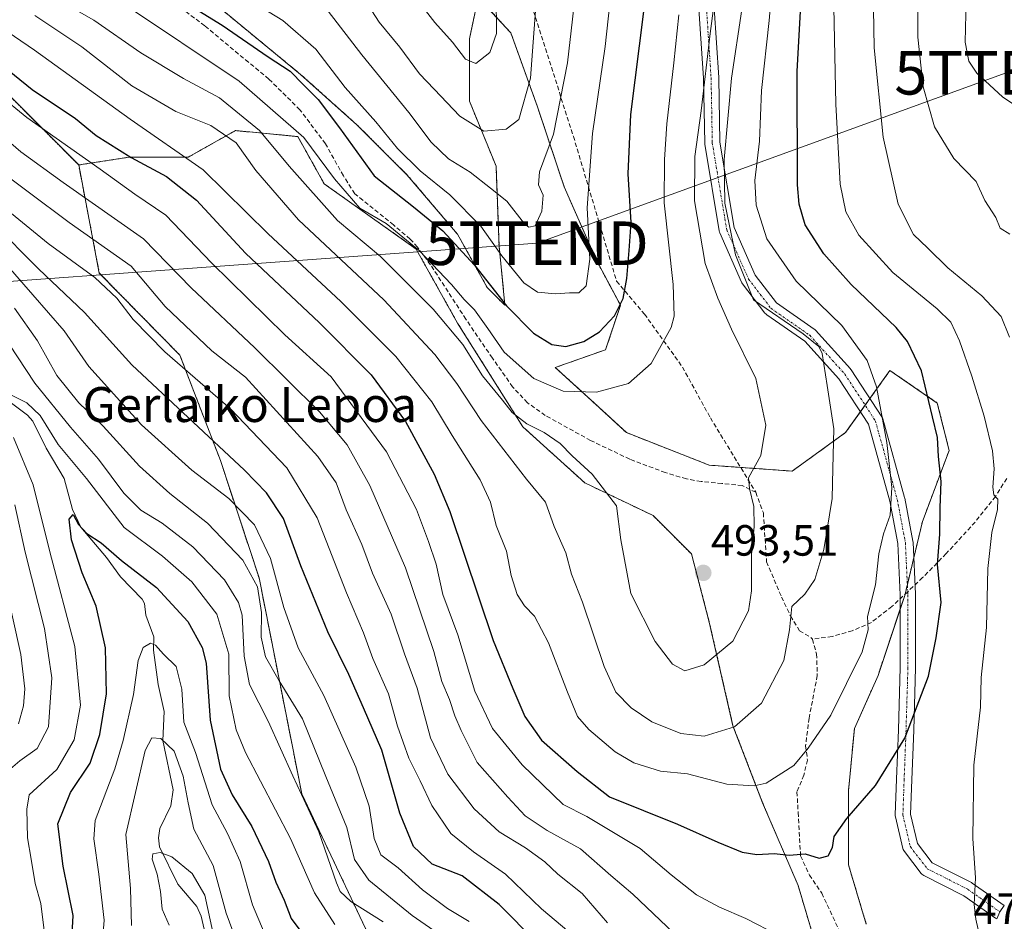
# Model space of a CAD drawing. Units: metres. Extents: x 623415 to 626839, y 4789704 to 4792074.
# Drawn here: x 626152 to 626377, y 4790239 to 4790446 of the extents above; entities that cross this region are included whole.
import ezdxf
from ezdxf.enums import TextEntityAlignment as Align

# ---------------------------------------------------------------- set-up
doc = ezdxf.new("R2010")
doc.units = ezdxf.units.M
doc.header["$MEASUREMENT"] = 0
for name, pattern in [('TRAZO_Y_PUNTO', [1, 0.5, -0.25, 0, -0.25]), ('TRAZOS', [0.75, 0.5, -0.25]), ('TRAZOSX2', [1.5, 1, -0.5])]:
    doc.linetypes.add(name, pattern=pattern)
doc.layers.get('0').update_dxf_attribs({"lineweight": 5})
for name, color, linetype, lineweight in [('Arbolado forestal', 92, 'TRAZOS', 0), ('Arbolado forestal CxS', 92, 'Continuous', 0), ('Carátula', 7, 'Continuous', 5), ('Corriente natural lineal', 142, 'Continuous', 13), ('Curva de nivel maestra', 36, 'Continuous', 30), ('Curva de nivel normal', 36, 'Continuous', 0), ('Pastizal CxS', 92, 'Continuous', 0), ('Pista no pavimentada', 254, 'Continuous', 13), ('Pista no pavimentada Cxs', 254, 'Continuous', 0), ('Pista pavimentada eje', 135, 'TRAZO_Y_PUNTO', 0), ('Punto de cota en terreno', 7, 'Continuous', 0), ('Rótulo de punto de cota en terreno', 19, 'Continuous', 0), ('Senda', 19, 'TRAZOSX2', 0), ('Tendido', 6, 'Continuous', 0), ('Texto cartográfico', 19, 'Continuous', 0), ('Torre de tendido puntual', 7, 'Continuous', 0)]:
    doc.layers.add(name, color=color, linetype=linetype, lineweight=lineweight)
doc.styles.add('Arial', font='txt', dxfattribs={"height": 0.2})

# ---------------------------------------------------------------- blocks, each defined once
blk = doc.blocks.new('*U153')
at = {"layer": 'Arbolado forestal CxS', "color": 92, "linetype": 'Continuous', "lineweight": 0}
for points in [[(626236.13, 4790225.86, 427.66), (626216.15, 4790268.02, 434.72), (626206.37, 4790317.54, 440.38), (626197.5, 4790344.49, 448.15), (626188.22, 4790368.62, 456.81), (626169.75, 4790387.44, 455.63), (626165.02, 4790412.22, 468.71), (626176.52, 4790413.98, 474.71), (626190.1, 4790413.98, 479.45), (626200.96, 4790420.09, 486.01), (626215.21, 4790418.73, 493.6), (626221.32, 4790407.87, 493.04), (626242.36, 4790392.94, 494.78), (626251.86, 4790375.97, 491.37), (626266.79, 4790352.22, 489.28), (626281.04, 4790339.32, 489.33), (626296.65, 4790331.85, 491.52), (626305.48, 4790323.03, 493.18), (626309.55, 4790307.42, 491.83), (626314.98, 4790283.67, 484.98), (626321.77, 4790266.02, 478.34), (626329.91, 4790247.02, 473), (626335.34, 4790228.69, 469.01)], [(626345.52, 4790238.19, 470.76), (626341.45, 4790251.77, 473.44), (626341.45, 4790268.73, 475.87), (626342.81, 4790282.99, 477.88), (626348.23, 4790295.2, 477.91), (626354.34, 4790313.53, 477.51), (626358.42, 4790330.5, 476.63), (626364.52, 4790346.78, 473.9), (626361.81, 4790357.64, 474.08), (626350.95, 4790365.11, 478.24), (626340.77, 4790350.86, 483.83), (626328.55, 4790342.03, 487.93), (626309.55, 4790343.39, 491.7), (626290.55, 4790350.86, 492.76), (626281.72, 4790359, 494.61), (626274.26, 4790365.79, 497.06), (626285.79, 4790369.86, 498), (626289.19, 4790380.04, 499.92), (626283.76, 4790390.22, 504.18), (626276.29, 4790407.19, 507.36), (626270.18, 4790425.51, 513.15), (626264.08, 4790442.48, 518.16), (626256.61, 4790450.63, 521.62), (626254.57, 4790441.13, 520.73), (626254.57, 4790426.87, 516.89), (626260.68, 4790411.94, 511.97), (626261.36, 4790393.62, 505.41), (626262.72, 4790380.04, 499.48), (626258.65, 4790384.11, 499.13), (626251.86, 4790396.33, 501.19), (626240.32, 4790409.9, 503), (626228.78, 4790421.44, 502.17), (626215.89, 4790432.98, 500.68), (626196.88, 4790448.59, 501.35)]]:
    blk.add_polyline3d(points, dxfattribs=at)
blk = doc.blocks.new('*U167')
at = {"layer": 'Curva de nivel normal', "color": 36, "linetype": 'Continuous', "lineweight": 0}
blk.add_polyline3d([(626270.18, 4790453.85, 515), (626268.54, 4790432.15, 515), (626265.88, 4790422.64, 515), (626263.02, 4790420.39, 515), (626257.86, 4790419.96, 515), (626252.36, 4790423.4, 515), (626246.52, 4790429.57, 515), (626243.17, 4790433.09, 515), (626238.6, 4790439.2, 515), (626233.85, 4790444.95, 515), (626229.82, 4790451.27, 515)], dxfattribs=at)
blk = doc.blocks.new('*U169')
at = {"layer": 'Curva de nivel normal', "color": 36, "linetype": 'Continuous', "lineweight": 0}
for points in [[(626386.42, 4790421.35, 455), (626376.74, 4790427.86, 455), (626370.86, 4790433.25, 455), (626369.04, 4790436.03, 455), (626368.23, 4790440.35, 455), (626368.45, 4790449.99, 455), (626371.2, 4790467.47, 455), (626375.5, 4790481.44, 455), (626377.52, 4790491.12, 455), (626376.76, 4790498.7, 455), (626373.55, 4790509.3, 455), (626373, 4790515.18, 455), (626374.57, 4790518.39, 455), (626380.63, 4790525.25, 455)], [(626146.2, 4790403.82, 455), (626158.03, 4790394.24, 455), (626168.72, 4790386.38, 455), (626173.78, 4790381.66, 455), (626177.5, 4790376.78, 455), (626184.73, 4790369.35, 455), (626199.8, 4790356.34, 455), (626212.73, 4790342.77, 455), (626219.69, 4790331.3, 455), (626226.42, 4790314.12, 455), (626230.26, 4790304.95, 455), (626232.43, 4790299.04, 455), (626236.04, 4790290.98, 455), (626238.1, 4790283.53, 455), (626240.7, 4790276.26, 455), (626243.27, 4790271.06, 455), (626245.96, 4790265.36, 455), (626250.35, 4790258.99, 455), (626255.47, 4790254.74, 455), (626262.86, 4790249.63, 455), (626271.09, 4790241.68, 455), (626277.37, 4790236.42, 455)]]:
    blk.add_polyline3d(points, dxfattribs=at)
blk = doc.blocks.new('*U170')
at = {"layer": 'Curva de nivel normal', "color": 36, "linetype": 'Continuous', "lineweight": 0}
blk.add_polyline3d([(626170.23, 4790231.58, 420), (626170.83, 4790239.05, 420), (626169.61, 4790249.63, 420), (626168.53, 4790257.73, 420), (626168.83, 4790261.96, 420), (626173.32, 4790273.79, 420), (626175.19, 4790280.26, 420), (626177.56, 4790290.79, 420), (626178.62, 4790298.65, 420), (626179.82, 4790301.57, 420), (626181.5, 4790302.58, 420), (626182.65, 4790302.12, 420), (626184.46, 4790300.04, 420), (626187.4, 4790297.22, 420), (626188.64, 4790292.07, 420), (626189.14, 4790284.47, 420), (626191.76, 4790277.55, 420), (626195.59, 4790265.55, 420), (626199.1, 4790258.98, 420), (626202.06, 4790252.55, 420), (626204.83, 4790242.63, 420), (626207.54, 4790236.24, 420)], dxfattribs=at)
blk = doc.blocks.new('*U171')
at = {"layer": 'Curva de nivel normal', "color": 36, "linetype": 'Continuous', "lineweight": 0}
blk.add_polyline3d([(626158.97, 4790450.92, 490), (626168.46, 4790445.42, 490), (626179.28, 4790437.89, 490), (626189.05, 4790432, 490), (626197.31, 4790427.61, 490), (626206.43, 4790420.13, 490), (626213.24, 4790411.95, 490), (626224.32, 4790399.52, 490), (626234.21, 4790391.21, 490), (626246.26, 4790379.13, 490), (626253.06, 4790371.05, 490), (626257.6, 4790363.91, 490), (626262.14, 4790358.31, 490), (626264.34, 4790355.47, 490), (626267.72, 4790352.87, 490), (626271.7, 4790350.85, 490), (626275.37, 4790348.36, 490), (626278.12, 4790345.51, 490), (626282.7, 4790341.31, 490), (626288.31, 4790334.06, 490), (626289.3, 4790326.3, 490), (626291.53, 4790313.99, 490), (626297.12, 4790303, 490), (626301.09, 4790297.75, 490), (626303.96, 4790296.22, 490), (626308.37, 4790297.61, 490), (626314.93, 4790303.04, 490), (626318.56, 4790309.98, 490), (626319.25, 4790314.62, 490), (626319.24, 4790322.91, 490), (626319.82, 4790329.34, 490), (626319.72, 4790333.94, 490), (626318.76, 4790338.05, 490), (626318.5, 4790340.48, 490), (626321.37, 4790345.64, 490), (626322.47, 4790352.54, 490), (626320.19, 4790363.26, 490), (626314.63, 4790374.57, 490), (626311.53, 4790381.65, 490), (626308.62, 4790389.64, 490), (626306.16, 4790404.03, 490), (626306.23, 4790414.19, 490), (626307.67, 4790424.61, 490), (626309.73, 4790442.34, 490), (626313.47, 4790470.74, 490)], dxfattribs=at)
blk = doc.blocks.new('*U175')
at = {"layer": 'Curva de nivel normal', "color": 36, "linetype": 'Continuous', "lineweight": 0}
blk.add_polyline3d([(626143.96, 4790445.97, 480), (626154.88, 4790438.5, 480), (626176.8, 4790422.75, 480), (626193.55, 4790411.09, 480), (626208.44, 4790396.46, 480), (626225.13, 4790380.9, 480), (626237.72, 4790368.33, 480), (626245.96, 4790357.91, 480), (626250.61, 4790350.23, 480), (626257.04, 4790340, 480), (626259.39, 4790334.9, 480), (626260.69, 4790329.6, 480), (626263.04, 4790323.67, 480), (626264.11, 4790318.08, 480), (626265.51, 4790313.78, 480), (626267.17, 4790311.11, 480), (626269.48, 4790308.76, 480), (626272.72, 4790302.65, 480), (626277.07, 4790291.34, 480), (626279.38, 4790285.79, 480), (626281.94, 4790282.78, 480), (626287.96, 4790277.7, 480), (626292.26, 4790275.19, 480), (626298.4, 4790273.28, 480), (626304.55, 4790272.62, 480), (626313.6, 4790270.25, 480), (626319.81, 4790269.91, 480), (626322.62, 4790270.51, 480), (626328.93, 4790274.56, 480), (626332.19, 4790278.53, 480), (626337.4, 4790286.05, 480), (626344.56, 4790300.63, 480), (626345.97, 4790305.63, 480), (626345.77, 4790308.71, 480), (626347.67, 4790315.94, 480), (626348.41, 4790323.04, 480), (626349.45, 4790327.63, 480), (626351, 4790331.96, 480), (626351.4, 4790338.27, 480), (626350.26, 4790348.6, 480), (626347.88, 4790361.33, 480), (626345.75, 4790367.36, 480), (626339.9, 4790375.4, 480), (626329.45, 4790385.55, 480), (626322.77, 4790395.31, 480), (626320.31, 4790402.97, 480), (626320, 4790408.64, 480), (626321.02, 4790417.64, 480), (626321.53, 4790429.31, 480), (626323.27, 4790445.32, 480), (626324.08, 4790455.02, 480)], dxfattribs=at)
blk = doc.blocks.new('*U183')
at = {"layer": 'Curva de nivel normal', "color": 36, "linetype": 'Continuous', "lineweight": 0}
blk.add_polyline3d([(626142.6, 4790396.07, 445), (626154.48, 4790382.48, 445), (626161.72, 4790374.18, 445), (626167.37, 4790365.98, 445), (626179.39, 4790352.67, 445), (626190.92, 4790342.21, 445), (626199.43, 4790335.74, 445), (626205.28, 4790329.68, 445), (626209, 4790321.98, 445), (626212.03, 4790310.77, 445), (626215.36, 4790301.52, 445), (626221.19, 4790290.6, 445), (626228.52, 4790274.16, 445), (626231.58, 4790265.19, 445), (626232.78, 4790257.78, 445), (626234.26, 4790254.06, 445), (626238.24, 4790251.06, 445), (626243.84, 4790246.07, 445), (626249.52, 4790241.79, 445), (626254.49, 4790238.76, 445)], dxfattribs=at)
blk = doc.blocks.new('*U188')
at = {"layer": 'Curva de nivel normal', "color": 36, "linetype": 'Continuous', "lineweight": 0}
for points in [[(626151.21, 4790284.12, 440), (626152.4, 4790288.24, 440), (626152.7, 4790292.12, 440), (626151.74, 4790299.96, 440), (626148.1, 4790316.56, 440)], [(626150.31, 4790379.4, 440), (626155.57, 4790371.86, 440), (626160.02, 4790363.98, 440), (626165.09, 4790357.71, 440), (626170.64, 4790352.33, 440), (626178.96, 4790343.2, 440), (626185.89, 4790336.92, 440), (626194.58, 4790330.07, 440), (626202.62, 4790321.64, 440), (626206.04, 4790315.51, 440), (626206.9, 4790309.63, 440), (626206.82, 4790303.96, 440), (626207.84, 4790299.43, 440), (626211, 4790293.97, 440), (626216.32, 4790285.26, 440), (626221.64, 4790271.99, 440), (626226.44, 4790260.36, 440), (626228.26, 4790252.97, 440), (626231.5, 4790248.24, 440), (626241.48, 4790240.12, 440), (626248.43, 4790235.37, 440)]]:
    blk.add_polyline3d(points, dxfattribs=at)
blk = doc.blocks.new('*U192')
at = {"layer": 'Curva de nivel normal', "color": 36, "linetype": 'Continuous', "lineweight": 0}
blk.add_polyline3d([(626185.73, 4790237.96, 410), (626184.14, 4790241.63, 410), (626183.74, 4790245.63, 410), (626183.04, 4790249.63, 410), (626181.86, 4790253.07, 410), (626182, 4790254.26, 410), (626183.69, 4790254.62, 410), (626186.35, 4790253.61, 410), (626191.04, 4790249.76, 410), (626193.94, 4790244.78, 410), (626195.79, 4790236.34, 410)], dxfattribs=at)
blk = doc.blocks.new('*U196')
at = {"layer": 'Curva de nivel normal', "color": 36, "linetype": 'Continuous', "lineweight": 0}
blk.add_polyline3d([(626222.2, 4790447.48, 510), (626229.88, 4790437.49, 510), (626240.68, 4790424.22, 510), (626245.78, 4790417.44, 510), (626249.75, 4790413.63, 510), (626254.78, 4790410.54, 510), (626259.42, 4790406.92, 510), (626263.17, 4790403.9, 510), (626267.23, 4790398.74, 510), (626268.22, 4790397.93, 510), (626269.64, 4790398.28, 510), (626271.17, 4790401.64, 510), (626271.51, 4790405.31, 510), (626270.37, 4790407.64, 510), (626270.66, 4790410.64, 510), (626273.83, 4790419.31, 510), (626277.08, 4790435.64, 510), (626279.34, 4790455.69, 510)], dxfattribs=at)
blk = doc.blocks.new('*U200')
at = {"layer": 'Curva de nivel normal', "color": 36, "linetype": 'Continuous', "lineweight": 0}
for points in [[(626378.42, 4790396.33, 460), (626376.25, 4790397.75, 460), (626375.24, 4790400.15, 460), (626372.71, 4790404.09, 460), (626370.71, 4790408.41, 460), (626365.61, 4790413.66, 460), (626361.13, 4790420.96, 460), (626358.57, 4790430.15, 460), (626357.33, 4790441.5, 460), (626357.41, 4790454.37, 460), (626360.24, 4790471.92, 460), (626365.02, 4790484.88, 460), (626367.35, 4790493.5, 460), (626367.82, 4790502.28, 460), (626366.39, 4790512.32, 460), (626366.74, 4790517.98, 460), (626369.68, 4790523.36, 460), (626375.34, 4790530.3, 460), (626386.39, 4790544.67, 460)], [(626125.16, 4790427.11, 460), (626162.86, 4790399.05, 460), (626177.02, 4790389.05, 460), (626184.82, 4790379.76, 460), (626195.56, 4790369.58, 460), (626203.25, 4790363.54, 460), (626219.86, 4790345.4, 460), (626224, 4790339.33, 460), (626226.29, 4790333.17, 460), (626229.9, 4790325.17, 460), (626232.35, 4790318.62, 460), (626236.63, 4790309.23, 460), (626239.68, 4790300.14, 460), (626242.58, 4790292.28, 460), (626245.64, 4790280.86, 460), (626249.61, 4790272.57, 460), (626255.66, 4790264.6, 460), (626261.36, 4790259.3, 460), (626267.42, 4790255.69, 460), (626271.86, 4790252.46, 460), (626274.84, 4790249.6, 460), (626280.39, 4790245.22, 460), (626286.25, 4790238.5, 460)]]:
    blk.add_polyline3d(points, dxfattribs=at)
blk = doc.blocks.new('*U205')
at = {"layer": 'Curva de nivel normal', "color": 36, "linetype": 'Continuous', "lineweight": 0}
blk.add_polyline3d([(626154.94, 4790446.48, 485), (626165.73, 4790439.3, 485), (626177.17, 4790430.38, 485), (626187.29, 4790424.48, 485), (626195.29, 4790421.3, 485), (626201.14, 4790417.3, 485), (626205.65, 4790410.97, 485), (626215.39, 4790399.64, 485), (626234.98, 4790381.32, 485), (626246.64, 4790368.8, 485), (626251.67, 4790362.11, 485), (626257.24, 4790353.65, 485), (626267.64, 4790340.18, 485), (626271.98, 4790334.89, 485), (626274.02, 4790329.32, 485), (626276.66, 4790323.29, 485), (626277.94, 4790318.44, 485), (626280.48, 4790312.02, 485), (626285.47, 4790297.26, 485), (626288.12, 4790291.32, 485), (626291.63, 4790287.76, 485), (626296.35, 4790284.54, 485), (626303.03, 4790281.88, 485), (626308.37, 4790281.26, 485), (626315.32, 4790283.37, 485), (626321.48, 4790288.85, 485), (626326.64, 4790298.63, 485), (626327.96, 4790305.63, 485), (626328.43, 4790310.96, 485), (626331.43, 4790313.81, 485), (626333.72, 4790317.16, 485), (626335.79, 4790324.06, 485), (626337.72, 4790335.78, 485), (626337.9, 4790342.64, 485), (626338.06, 4790351.73, 485), (626336.56, 4790361.68, 485), (626335.39, 4790369, 485), (626334.64, 4790370.57, 485), (626331.1, 4790373.5, 485), (626319.7, 4790381.28, 485), (626315.53, 4790391.64, 485), (626313.14, 4790403.42, 485), (626312.96, 4790413.43, 485), (626314.67, 4790432.13, 485), (626316.98, 4790447.84, 485)], dxfattribs=at)
blk = doc.blocks.new('*U216')
at = {"layer": 'Curva de nivel normal', "color": 36, "linetype": 'Continuous', "lineweight": 0}
for points in [[(626371.54, 4790235.24, 470), (626370.63, 4790239.35, 470), (626370.27, 4790242.7, 470), (626370.54, 4790248.78, 470), (626369.98, 4790257.82, 470), (626370.19, 4790274.63, 470), (626371.72, 4790287.9, 470), (626371.86, 4790294.72, 470), (626373.09, 4790306.16, 470), (626373.42, 4790319.72, 470), (626374.33, 4790327.93, 470), (626375.64, 4790333.24, 470), (626375.67, 4790335.61, 470), (626374.8, 4790336.63, 470), (626374.5, 4790338.35, 470), (626374.86, 4790342.53, 470), (626374.43, 4790346.69, 470), (626372.53, 4790354.66, 470), (626369.71, 4790363.77, 470), (626366.89, 4790371.86, 470), (626364.87, 4790376.15, 470), (626361.8, 4790379.23, 470), (626351.62, 4790387.53, 470), (626343.82, 4790396.09, 470), (626340.88, 4790401.5, 470), (626339.57, 4790407.78, 470), (626338.56, 4790426.19, 470), (626337.95, 4790455.89, 470)], [(626146.71, 4790428.31, 470), (626153.13, 4790423.08, 470), (626169.96, 4790411.24, 470), (626177.88, 4790405.5, 470), (626185.03, 4790400.74, 470), (626195.46, 4790389.79, 470), (626212.26, 4790373.25, 470), (626222.86, 4790363.64, 470), (626235.6, 4790346.46, 470), (626242.46, 4790333.25, 470), (626245.2, 4790325.87, 470), (626246.97, 4790320.68, 470), (626248.51, 4790313.78, 470), (626251.9, 4790304.5, 470), (626255.83, 4790291.55, 470), (626259.87, 4790283.02, 470), (626266.68, 4790274.67, 470), (626276.08, 4790265.58, 470), (626281.46, 4790262.83, 470), (626293.69, 4790255.54, 470), (626300.78, 4790249.46, 470), (626306.59, 4790244.91, 470), (626311.9, 4790242.05, 470), (626317.9, 4790239.48, 470), (626325.31, 4790235.63, 470)]]:
    blk.add_polyline3d(points, dxfattribs=at)
blk = doc.blocks.new('*U230')
at = {"layer": 'Curva de nivel normal', "color": 36, "linetype": 'Continuous', "lineweight": 0}
for points in [[(626378.32, 4790372.74, 465), (626376.47, 4790377.45, 465), (626372, 4790382.22, 465), (626364.22, 4790388.61, 465), (626359.66, 4790393.16, 465), (626356.33, 4790396.29, 465), (626352.86, 4790403.21, 465), (626349.4, 4790418.59, 465), (626347.32, 4790439.07, 465), (626347.12, 4790452.52, 465), (626348.52, 4790468.56, 465), (626351.21, 4790478.74, 465), (626354.5, 4790485.02, 465), (626357.43, 4790495.08, 465), (626359.23, 4790505.23, 465), (626361, 4790520.25, 465), (626361.83, 4790523.57, 465), (626364.21, 4790527.77, 465), (626369.89, 4790534.61, 465), (626376.13, 4790542.9, 465), (626381.72, 4790551.16, 465)], [(626140.21, 4790425.18, 465), (626151.74, 4790415.25, 465), (626161.5, 4790408.2, 465), (626179.88, 4790395.25, 465), (626190.78, 4790384.06, 465), (626205.42, 4790370.26, 465), (626220.18, 4790355.65, 465), (626226.53, 4790348.03, 465), (626231.77, 4790338.72, 465), (626239.94, 4790319.88, 465), (626246.43, 4790300.7, 465), (626248.26, 4790293.77, 465), (626250, 4790289.67, 465), (626251.2, 4790285.96, 465), (626252.71, 4790282.57, 465), (626256.38, 4790275.2, 465), (626263.38, 4790267.32, 465), (626267.37, 4790262.98, 465), (626272.38, 4790259.65, 465), (626280.06, 4790255.44, 465), (626286.96, 4790249.34, 465), (626292.03, 4790245.02, 465), (626301.42, 4790236.12, 465)]]:
    blk.add_polyline3d(points, dxfattribs=at)
blk = doc.blocks.new('*U231')
at = {"layer": 'Curva de nivel normal', "color": 36, "linetype": 'Continuous', "lineweight": 0}
for points in [[(626234.78, 4790238.67, 435), (626227.39, 4790243.35, 435), (626224.97, 4790245.66, 435), (626224.12, 4790247.68, 435), (626220.05, 4790259.34, 435), (626214.11, 4790272.14, 435), (626208.47, 4790284.68, 435), (626204.15, 4790293.13, 435), (626202.92, 4790299.63, 435), (626202.48, 4790309.02, 435), (626201.62, 4790311.91, 435), (626198.44, 4790317.11, 435), (626191.18, 4790324.64, 435), (626184.14, 4790330.12, 435), (626179.27, 4790333.06, 435), (626175.37, 4790336.99, 435), (626169.56, 4790344.77, 435), (626163.11, 4790352.11, 435), (626154.97, 4790362.18, 435), (626149.1, 4790371.16, 435)], [(626150.4, 4790334.3, 435), (626152.75, 4790323.46, 435), (626157.22, 4790305.96, 435), (626158.87, 4790294.63, 435), (626158.08, 4790283.4, 435), (626155.47, 4790278.44, 435), (626151.52, 4790275.6, 435), (626147.26, 4790271.93, 435)]]:
    blk.add_polyline3d(points, dxfattribs=at)
blk = doc.blocks.new('*U232')
at = {"layer": 'Curva de nivel normal', "color": 36, "linetype": 'Continuous', "lineweight": 0}
for points in [[(626148.92, 4790221.17, 430), (626151.58, 4790221.55, 430), (626153.68, 4790222.87, 430), (626155.67, 4790226.77, 430), (626157.28, 4790235.46, 430), (626156.34, 4790242.88, 430), (626155.04, 4790247.46, 430), (626154.16, 4790253.08, 430), (626153.31, 4790257.94, 430), (626153.13, 4790264.54, 430), (626153.66, 4790267.8, 430), (626160.03, 4790273.63, 430), (626163.96, 4790280.39, 430), (626165.44, 4790288.35, 430), (626164.17, 4790301.8, 430), (626158.41, 4790323.5, 430), (626154.6, 4790338.92, 430), (626150.08, 4790349.77, 430)], [(626148.58, 4790359.94, 430), (626153.1, 4790357.71, 430), (626156.16, 4790354.77, 430), (626160.31, 4790348.13, 430), (626166.85, 4790340.34, 430), (626175.44, 4790329.14, 430), (626184.22, 4790322.55, 430), (626190.97, 4790316.65, 430), (626196.67, 4790309.23, 430), (626199.4, 4790300.08, 430), (626199.51, 4790290.51, 430), (626201.11, 4790282.73, 430), (626203.24, 4790277.5, 430), (626213.54, 4790257.83, 430), (626219.1, 4790245.38, 430), (626223.73, 4790238.06, 430)]]:
    blk.add_polyline3d(points, dxfattribs=at)
blk = doc.blocks.new('*U239')
at = {"layer": 'Curva de nivel normal', "color": 36, "linetype": 'Continuous', "lineweight": 0}
blk.add_polyline3d([(626240.51, 4790452.85, 520), (626246.61, 4790444.86, 520), (626250.67, 4790440.36, 520), (626253.66, 4790436.46, 520), (626256.06, 4790435.49, 520), (626259.27, 4790438.02, 520), (626260.81, 4790442.36, 520), (626260.71, 4790451.12, 520)], dxfattribs=at)
blk = doc.blocks.new('*U242')
at = {"layer": 'Curva de nivel normal', "color": 36, "linetype": 'Continuous', "lineweight": 0}
blk.add_polyline3d([(626204.16, 4790449.96, 505), (626211.84, 4790445.33, 505), (626219.39, 4790438.75, 505), (626226.1, 4790429.94, 505), (626233.14, 4790422.08, 505), (626238.06, 4790416, 505), (626243.28, 4790410.89, 505), (626250.08, 4790405.36, 505), (626257.2, 4790398.15, 505), (626262, 4790391.38, 505), (626267.01, 4790385.2, 505), (626270.17, 4790383.02, 505), (626274.27, 4790382.65, 505), (626277.51, 4790382.89, 505), (626279.64, 4790382.9, 505), (626281.3, 4790384.48, 505), (626282.16, 4790390.64, 505), (626281.56, 4790402.41, 505), (626282.79, 4790419.4, 505), (626285.67, 4790439.41, 505), (626287.38, 4790454.98, 505)], dxfattribs=at)
blk = doc.blocks.new('*U243')
at = {"layer": 'Curva de nivel normal', "color": 36, "linetype": 'Continuous', "lineweight": 0}
blk.add_polyline3d([(626175.29, 4790449.13, 495), (626201.77, 4790431.44, 495), (626216.63, 4790418.52, 495), (626223.65, 4790409.05, 495), (626229.45, 4790402.33, 495), (626235.51, 4790398.82, 495), (626243.12, 4790392.5, 495), (626250.5, 4790384.81, 495), (626253.39, 4790381.34, 495), (626255.71, 4790379, 495), (626258.81, 4790374.75, 495), (626262.56, 4790369.28, 495), (626269.36, 4790363.24, 495), (626276.03, 4790360.38, 495), (626283.7, 4790360.1, 495), (626291.07, 4790362.09, 495), (626296.2, 4790366.67, 495), (626300.83, 4790374.99, 495), (626301.49, 4790377.59, 495), (626301.24, 4790384.83, 495), (626299.23, 4790403.53, 495), (626299.31, 4790413.44, 495), (626299.78, 4790421.64, 495), (626301.46, 4790435.64, 495), (626302.56, 4790446.64, 495)], dxfattribs=at)
blk = doc.blocks.new('*U245')
at = {"layer": 'Curva de nivel normal', "color": 36, "linetype": 'Continuous', "lineweight": 0}
blk.add_polyline3d([(626177.14, 4790237.9, 415), (626176.88, 4790246.36, 415), (626175.85, 4790258.7, 415), (626180.29, 4790278, 415), (626181.77, 4790280.85, 415), (626183.86, 4790280.7, 415), (626186.89, 4790277.86, 415), (626188.94, 4790272.12, 415), (626190.12, 4790265.96, 415), (626191.43, 4790259.93, 415), (626195.88, 4790251.63, 415), (626198.85, 4790240.71, 415), (626201.33, 4790233.86, 415)], dxfattribs=at)
blk = doc.blocks.new('*U253')
at = {"layer": 'Curva de nivel maestra', "color": 36, "linetype": 'Continuous', "lineweight": 30}
blk.add_polyline3d([(626188.59, 4790450.06, 500), (626197.93, 4790444.3, 500), (626208.48, 4790437.01, 500), (626213.52, 4790433.71, 500), (626216.55, 4790430.56, 500), (626219.94, 4790427.22, 500), (626224.76, 4790420.71, 500), (626232.78, 4790409.73, 500), (626241.77, 4790402.64, 500), (626248.48, 4790397.1, 500), (626255.7, 4790389.23, 500), (626263.06, 4790379.92, 500), (626269.28, 4790373.68, 500), (626273.48, 4790371.02, 500), (626276.7, 4790370.6, 500), (626280.8, 4790371.75, 500), (626284.42, 4790373.97, 500), (626287.84, 4790377.64, 500), (626289.79, 4790381.64, 500), (626290.66, 4790386.21, 500), (626291.2, 4790392.58, 500), (626291.64, 4790399.04, 500), (626290.98, 4790410.2, 500), (626291.6, 4790423.77, 500), (626294.52, 4790447.36, 500)], dxfattribs=at)
blk = doc.blocks.new('*U254')
at = {"layer": 'Curva de nivel maestra', "color": 36, "linetype": 'Continuous', "lineweight": 30}
blk.add_polyline3d([(626278.47, 4790225.37, 450), (626261.42, 4790242.69, 450), (626252.94, 4790249.28, 450), (626246.04, 4790251.94, 450), (626241.73, 4790255.96, 450), (626238.63, 4790263.63, 450), (626234.47, 4790278.02, 450), (626230.32, 4790287.8, 450), (626226.92, 4790295.4, 450), (626222.1, 4790305.22, 450), (626215.96, 4790320.35, 450), (626212, 4790331.18, 450), (626208.1, 4790337.07, 450), (626203.04, 4790342.21, 450), (626177.18, 4790366.43, 450), (626166.36, 4790378.4, 450), (626155.78, 4790388.43, 450), (626145.4, 4790398.76, 450)], dxfattribs=at)
blk = doc.blocks.new('*U261')
at = {"layer": 'Curva de nivel maestra', "color": 36, "linetype": 'Continuous', "lineweight": 30}
blk.add_polyline3d([(626145, 4790437.08, 475), (626154.36, 4790429.55, 475), (626164.29, 4790422.9, 475), (626169.03, 4790419, 475), (626177.07, 4790413.95, 475), (626185.16, 4790409.59, 475), (626192.04, 4790404.17, 475), (626203.28, 4790392.02, 475), (626220.22, 4790376, 475), (626232.05, 4790364.1, 475), (626239.96, 4790353.38, 475), (626246.46, 4790341.35, 475), (626250.09, 4790332.77, 475), (626260, 4790303.18, 475), (626264.55, 4790292.22, 475), (626267.26, 4790285.78, 475), (626271.11, 4790280.37, 475), (626279.3, 4790273.17, 475), (626286.66, 4790267.37, 475), (626302.26, 4790261.06, 475), (626311.51, 4790256.94, 475), (626317.09, 4790254.7, 475), (626320.43, 4790254.15, 475), (626324.44, 4790254.37, 475), (626327.87, 4790254, 475), (626331.56, 4790254.3, 475), (626334.71, 4790253.28, 475), (626336.82, 4790253.83, 475), (626337.78, 4790255.71, 475), (626338.17, 4790258.27, 475), (626341.07, 4790262.37, 475), (626347.65, 4790269.96, 475), (626354.4, 4790280.82, 475), (626359.82, 4790295.05, 475), (626361.51, 4790303.82, 475), (626362.72, 4790311.88, 475), (626361.84, 4790320.63, 475), (626362.42, 4790327.55, 475), (626362.46, 4790333.64, 475), (626362.68, 4790339.64, 475), (626362.1, 4790345.36, 475), (626361.82, 4790349.73, 475), (626360.7, 4790354.48, 475), (626358.2, 4790365, 475), (626354.94, 4790371.72, 475), (626352.37, 4790374.98, 475), (626342.09, 4790384.8, 475), (626335.77, 4790391.82, 475), (626331.56, 4790398.49, 475), (626330.11, 4790403.2, 475), (626329.74, 4790407.68, 475), (626329.68, 4790433.72, 475), (626331.26, 4790462.62, 475)], dxfattribs=at)
blk = doc.blocks.new('*U274')
at = {"layer": 'Curva de nivel maestra', "color": 36, "linetype": 'Continuous', "lineweight": 30}
blk.add_polyline3d([(626162.86, 4790223.12, 425), (626163.72, 4790240.16, 425), (626161.47, 4790251.46, 425), (626160.26, 4790261.14, 425), (626163.16, 4790268.39, 425), (626167.69, 4790275.04, 425), (626169.87, 4790281.62, 425), (626171.39, 4790290.99, 425), (626171.19, 4790301.53, 425), (626169.04, 4790311.08, 425), (626165.82, 4790318.74, 425), (626163.34, 4790326.27, 425), (626162.84, 4790331.03, 425), (626163.72, 4790332.05, 425), (626165, 4790329.82, 425), (626166.86, 4790327.7, 425), (626170.14, 4790325.6, 425), (626174.87, 4790321.56, 425), (626182.88, 4790315.35, 425), (626190.06, 4790307.53, 425), (626193.29, 4790301.59, 425), (626194.23, 4790298.03, 425), (626195.17, 4790284.9, 425), (626197.5, 4790273.72, 425), (626200.23, 4790267.8, 425), (626204.73, 4790260.58, 425), (626208.5, 4790252.54, 425), (626210.18, 4790247.8, 425), (626212.09, 4790243.64, 425), (626213.71, 4790239.5, 425), (626216.86, 4790235.26, 425)], dxfattribs=at)
blk = doc.blocks.new('5PATER')
at = {"layer": 'Carátula', "linetype": 'Continuous', "lineweight": 5}
h = blk.add_hatch(color=250, dxfattribs=at)
edge = h.paths.add_edge_path()
edge.add_ellipse((0, 0.01), major_axis=(-1.33, -1.34), ratio=0.999422, start_angle=0, end_angle=360)
blk = doc.blocks.new('5TTEND')
blk.add_text('5TTEND', height=10).set_placement((0, 0), align=Align.MIDDLE_CENTER)

msp = doc.modelspace()

# ---------------------------------------------------------------- linework, layer by layer
at = {"layer": 'Arbolado forestal', "color": 92, "linetype": 'TRAZOS', "lineweight": 0}
for points in [[(626074.32, 4790554.99, 502.49), (626099.84, 4790522.81, 497.28), (626111.81, 4790500.48, 495.3), (626122.04, 4790481.76, 488.54), (626138.68, 4790454.02, 482.49), (626144.61, 4790432.64, 471.73), (626165.02, 4790412.22, 468.71)], [(626196.88, 4790448.59, 501.35), (626215.89, 4790432.98, 500.68), (626228.78, 4790421.44, 502.17), (626240.32, 4790409.91, 503), (626251.86, 4790396.33, 501.19), (626258.65, 4790384.11, 499.13), (626262.72, 4790380.04, 499.49), (626261.36, 4790393.62, 505.41), (626260.68, 4790411.94, 511.97), (626254.57, 4790426.87, 516.89), (626254.57, 4790441.13, 520.73), (626256.61, 4790450.63, 521.62), (626264.08, 4790442.48, 518.16), (626270.18, 4790425.52, 513.15), (626276.29, 4790407.19, 507.36), (626283.76, 4790390.22, 504.18), (626289.19, 4790380.04, 499.92), (626285.79, 4790369.86, 498), (626274.26, 4790365.79, 497.06), (626281.72, 4790359, 494.61), (626290.54, 4790350.86, 492.76), (626309.55, 4790343.39, 491.7), (626316.73, 4790342.88, 490.47), (626328.55, 4790342.03, 487.93), (626340.77, 4790350.86, 483.83), (626344.17, 4790355.63, 481.93), (626345.27, 4790357.15, 481.3), (626346.36, 4790358.68, 480.75), (626350.95, 4790365.11, 478.24), (626361.81, 4790357.64, 474.08), (626364.52, 4790346.79, 473.9), (626358.41, 4790330.5, 476.63), (626356.41, 4790322.15, 476.94), (626354.95, 4790316.07, 477.24), (626354.41, 4790313.81, 477.49), (626354.34, 4790313.53, 477.51), (626353.32, 4790310.45, 477.91), (626348.23, 4790295.2, 477.91), (626342.8, 4790282.99, 477.88), (626341.45, 4790268.73, 475.87), (626341.45, 4790251.77, 473.44), (626345.52, 4790238.19, 470.76)], [(626346.7, 4790221.67, 468.68), (626346.2, 4790213.08, 467.56), (626339.41, 4790209.01, 465.41), (626335.34, 4790228.69, 469.01), (626329.91, 4790247.02, 473), (626321.77, 4790266.02, 478.34), (626314.98, 4790283.67, 484.98), (626309.55, 4790307.42, 491.83), (626305.48, 4790323.03, 493.18), (626296.65, 4790331.85, 491.52), (626281.04, 4790339.32, 489.33), (626266.79, 4790352.22, 489.28), (626251.86, 4790375.97, 491.37), (626242.36, 4790392.94, 494.78), (626221.32, 4790407.87, 493.04), (626215.21, 4790418.73, 493.6), (626200.96, 4790420.09, 486.01), (626190.1, 4790413.98, 479.45), (626176.52, 4790413.98, 474.71), (626165.02, 4790412.22, 468.71)], [(626165.02, 4790412.22, 468.71), (626169.75, 4790387.45, 455.63), (626188.22, 4790368.62, 456.81), (626197.49, 4790344.49, 448.15), (626206.37, 4790317.54, 440.38), (626216.15, 4790268.02, 434.72), (626236.13, 4790225.86, 427.66), (626249.44, 4790199.23, 423.54), (626243.89, 4790174.82, 411.26), (626231.69, 4790155.95, 399.08), (626217.67, 4790134.46, 385.27), (626279.4, 4790120.45, 409.22), (626304.67, 4790086.46, 413.06), (626304.67, 4790045.41, 402.61), (626301.34, 4790013.23, 388.44), (626311.33, 4790002.14, 390.76), (626356.82, 4789989.93, 401.89), (626420.75, 4789989.76, 434.03)], [(626165.02, 4790412.22, 468.71), (626169.75, 4790387.45, 455.63), (626188.22, 4790368.62, 456.81), (626197.49, 4790344.49, 448.15), (626206.37, 4790317.54, 440.38), (626216.15, 4790268.02, 434.72), (626236.13, 4790225.86, 427.66), (626249.44, 4790199.23, 423.54), (626243.89, 4790174.82, 411.26), (626231.69, 4790155.95, 399.08), (626217.67, 4790134.46, 385.27), (626279.4, 4790120.45, 409.22), (626304.67, 4790086.46, 413.06), (626304.67, 4790045.41, 402.61), (626301.34, 4790013.23, 388.44), (626311.33, 4790002.14, 390.76), (626356.82, 4789989.93, 401.89), (626420.75, 4789989.76, 434.03)]]:
    msp.add_polyline3d(points, dxfattribs=at)
at = {"layer": 'Arbolado forestal CxS', "color": 92, "linetype": 'Continuous', "lineweight": 0}
msp.add_polyline3d([(626014.4, 4790632.66, 513.25), (626037.7, 4790620.45, 519.45), (626039.92, 4790594.93, 509.62), (626047.69, 4790586.05, 508.24), (626064.34, 4790583.83, 513.53), (626072.1, 4790574.96, 512.23), (626074.32, 4790554.99, 502.49), (626074.32, 4790554.99, 502.49), (626099.84, 4790522.81, 497.28), (626111.81, 4790500.48, 495.3), (626122.04, 4790481.76, 488.54), (626138.68, 4790454.02, 482.49), (626144.61, 4790432.64, 471.73), (626165.02, 4790412.22, 468.71), (626169.75, 4790387.44, 455.63), (626188.22, 4790368.62, 456.81), (626197.5, 4790344.49, 448.15), (626206.37, 4790317.54, 440.38), (626216.15, 4790268.02, 434.72), (626236.13, 4790225.86, 427.66), (626249.44, 4790199.23, 423.54), (626243.89, 4790174.82, 411.26), (626231.69, 4790155.95, 399.08), (626217.67, 4790134.46, 385.27)], dxfattribs=at)
at = {"layer": 'Corriente natural lineal', "color": 142, "linetype": 'Continuous', "lineweight": 13}
msp.add_polyline3d([(626148.12, 4790358.72, 429.17), (626153.27, 4790354.89, 428.94), (626154.49, 4790353.5, 428.44), (626157.58, 4790347.27, 428.76), (626161.66, 4790340.34, 426.67), (626163.63, 4790333.26, 426.09), (626165.53, 4790329.21, 424.83), (626171.42, 4790322.2, 424.55), (626174.63, 4790317.76, 422.84), (626179.56, 4790312.68, 422), (626180.12, 4790311.67, 421.87), (626180.4, 4790309.02, 421.47), (626182.24, 4790304.04, 420.47), (626182.18, 4790301.01, 419.23), (626183.26, 4790293.12, 418.25), (626184.65, 4790286.94, 417.98), (626184.31, 4790280.24, 415.03), (626186.64, 4790268.93, 411.82), (626186.16, 4790265.31, 411.84), (626183.59, 4790260.09, 411.88), (626183.32, 4790257.98, 411.55), (626183.54, 4790255.87, 410.79), (626187.71, 4790247.31, 408.63), (626192.13, 4790242.21, 408.47), (626193.12, 4790240, 409.3), (626193.75, 4790237.03, 409.35)], dxfattribs=at)
at = {"layer": 'Pastizal CxS', "color": 92, "linetype": 'Continuous', "lineweight": 0}
for points in [[(626074.32, 4790554.99, 502.49), (626099.84, 4790522.81, 497.28), (626111.81, 4790500.48, 495.3), (626122.04, 4790481.76, 488.54), (626138.68, 4790454.02, 482.49), (626144.61, 4790432.64, 471.73), (626165.02, 4790412.22, 468.71)], [(626196.88, 4790448.59, 501.35), (626215.89, 4790432.98, 500.68), (626228.78, 4790421.44, 502.17), (626240.32, 4790409.9, 503), (626251.86, 4790396.33, 501.19), (626258.65, 4790384.11, 499.13), (626262.72, 4790380.04, 499.48), (626261.36, 4790393.62, 505.41), (626260.68, 4790411.94, 511.97), (626254.57, 4790426.87, 516.89), (626254.57, 4790441.13, 520.73), (626256.61, 4790450.63, 521.62), (626264.08, 4790442.48, 518.16), (626270.18, 4790425.51, 513.15), (626276.29, 4790407.19, 507.36), (626283.76, 4790390.22, 504.18), (626289.19, 4790380.04, 499.92), (626285.79, 4790369.86, 498), (626274.26, 4790365.79, 497.06), (626281.72, 4790359, 494.61), (626290.55, 4790350.86, 492.76), (626309.55, 4790343.39, 491.7), (626328.55, 4790342.03, 487.93), (626340.77, 4790350.86, 483.83), (626350.95, 4790365.11, 478.24), (626361.81, 4790357.64, 474.08), (626364.52, 4790346.78, 473.9), (626358.42, 4790330.5, 476.63), (626354.34, 4790313.53, 477.51), (626348.23, 4790295.2, 477.91), (626342.81, 4790282.99, 477.88), (626341.45, 4790268.73, 475.87), (626341.45, 4790251.77, 473.44), (626345.52, 4790238.19, 470.76)], [(626196.88, 4790448.59, 501.35), (626215.89, 4790432.98, 500.68), (626228.78, 4790421.44, 502.17), (626240.32, 4790409.91, 503), (626251.86, 4790396.33, 501.19), (626258.65, 4790384.11, 499.13), (626262.72, 4790380.04, 499.49), (626261.36, 4790393.62, 505.41), (626260.68, 4790411.94, 511.97), (626254.57, 4790426.87, 516.89), (626254.57, 4790441.13, 520.73), (626256.61, 4790450.63, 521.62), (626264.08, 4790442.48, 518.16), (626270.18, 4790425.52, 513.15), (626276.29, 4790407.19, 507.36), (626283.76, 4790390.22, 504.18), (626289.19, 4790380.04, 499.92), (626285.79, 4790369.86, 498), (626274.26, 4790365.79, 497.06), (626281.72, 4790359, 494.61), (626290.54, 4790350.86, 492.76), (626309.55, 4790343.39, 491.7), (626316.73, 4790342.88, 490.47), (626328.55, 4790342.03, 487.93), (626340.77, 4790350.86, 483.83), (626344.17, 4790355.63, 481.93), (626345.27, 4790357.15, 481.3), (626346.36, 4790358.68, 480.75), (626350.95, 4790365.11, 478.24), (626361.81, 4790357.64, 474.08), (626364.52, 4790346.79, 473.9), (626358.41, 4790330.5, 476.63), (626356.41, 4790322.15, 476.94), (626354.95, 4790316.07, 477.24), (626354.41, 4790313.81, 477.49), (626354.34, 4790313.53, 477.51), (626353.32, 4790310.45, 477.91), (626348.23, 4790295.2, 477.91), (626342.8, 4790282.99, 477.88), (626341.45, 4790268.73, 475.87), (626341.45, 4790251.77, 473.44), (626345.52, 4790238.19, 470.76)], [(626335.34, 4790228.69, 469.01), (626329.91, 4790247.02, 473), (626321.77, 4790266.02, 478.34), (626314.98, 4790283.67, 484.98), (626309.55, 4790307.42, 491.83), (626305.48, 4790323.03, 493.18), (626296.65, 4790331.85, 491.52), (626281.04, 4790339.32, 489.33), (626266.79, 4790352.22, 489.28), (626251.86, 4790375.97, 491.37), (626242.36, 4790392.94, 494.78), (626221.32, 4790407.87, 493.04), (626215.21, 4790418.73, 493.6), (626200.96, 4790420.09, 486.01), (626190.1, 4790413.98, 479.45), (626176.52, 4790413.98, 474.71), (626165.02, 4790412.22, 468.71), (626165.02, 4790412.22, 468.71), (626144.61, 4790432.64, 471.73)], [(626346.7, 4790221.67, 468.68), (626346.2, 4790213.08, 467.56), (626339.41, 4790209.01, 465.41), (626335.34, 4790228.69, 469.01), (626329.91, 4790247.02, 473), (626321.77, 4790266.02, 478.34), (626314.98, 4790283.67, 484.98), (626309.55, 4790307.42, 491.83), (626305.48, 4790323.03, 493.18), (626296.65, 4790331.85, 491.52), (626281.04, 4790339.32, 489.33), (626266.79, 4790352.22, 489.28), (626251.86, 4790375.97, 491.37), (626242.36, 4790392.94, 494.78), (626221.32, 4790407.87, 493.04), (626215.21, 4790418.73, 493.6), (626200.96, 4790420.09, 486.01), (626190.1, 4790413.98, 479.45), (626176.52, 4790413.98, 474.71), (626165.02, 4790412.22, 468.71)]]:
    msp.add_polyline3d(points, dxfattribs=at)
at = {"layer": 'Pista no pavimentada', "color": 254, "linetype": 'Continuous', "lineweight": 13}
msp.add_polyline3d([(626310.13, 4790456.22, 490.77), (626311.7, 4790432.29, 487.49), (626311.71, 4790432.21, 487.49), (626311.99, 4790417.44, 485.78), (626315.23, 4790397.88, 483.24), (626320.06, 4790386.96, 483.38), (626324.93, 4790380.61, 482.97), (626333.58, 4790374.61, 483.7), (626333.71, 4790374.51, 483.69), (626333.88, 4790374.35, 483.69), (626341.9, 4790365.47, 482.09), (626341.94, 4790365.42, 482.08), (626342.07, 4790365.25, 482.05), (626349.08, 4790354.51, 479.92), (626349.21, 4790354.27, 479.88), (626349.31, 4790354.02, 479.87), (626354.32, 4790335.98, 478.49), (626354.35, 4790335.83, 478.49), (626356.21, 4790325.94, 477.2), (626356.24, 4790325.71, 477.19), (626356.81, 4790313.83, 476.91), (626356.82, 4790313.74, 476.91), (626356.82, 4790296.99, 475.91), (626356.82, 4790296.93, 475.9), (626356.39, 4790282.61, 474.57), (626355.96, 4790271.29, 473.7), (626355.68, 4790263.36, 473.02), (626357.26, 4790256.65, 472.07), (626360.65, 4790252.26, 471.33), (626369.61, 4790247.71, 470.03), (626369.69, 4790247.66, 470.02), (626369.82, 4790247.58, 470), (626377.13, 4790242.42, 469.4), (626376.12, 4790240.99, 469.59), (626375.44, 4790239.38, 469.74), (626375.27, 4790239.46, 469.74), (626375.11, 4790239.56, 469.75), (626367.91, 4790244.64, 470.21), (626358.71, 4790249.31, 471.3), (626358.49, 4790249.45, 471.33), (626358.29, 4790249.61, 471.35), (626358.12, 4790249.8, 471.38), (626354.25, 4790254.82, 472.23), (626354.12, 4790255.02, 472.27), (626354.01, 4790255.25, 472.31), (626353.94, 4790255.48, 472.35), (626352.22, 4790262.79, 473.46), (626352.18, 4790263.02, 473.49), (626352.17, 4790263.25, 473.52), (626352.46, 4790271.42, 474.35), (626352.89, 4790282.72, 475.35), (626353.32, 4790297.01, 476.89), (626353.32, 4790313.7, 477.73), (626352.75, 4790325.42, 478.54), (626350.93, 4790335.11, 479.83), (626346.01, 4790352.82, 481.42), (626339.21, 4790363.22, 483.57), (626331.42, 4790371.85, 485.76), (626322.71, 4790377.89, 485.01), (626322.5, 4790378.06, 485), (626322.31, 4790378.27, 484.95), (626317.16, 4790385, 485.22), (626317.03, 4790385.19, 485.26), (626316.95, 4790385.35, 485.29), (626311.94, 4790396.67, 486.11), (626311.89, 4790396.78, 486.13), (626311.81, 4790397.08, 486.16), (626308.52, 4790416.99, 488.43), (626308.49, 4790417.25, 488.45), (626308.21, 4790432.1, 490.1), (626306.64, 4790455.96, 493.21)], dxfattribs=at)
at = {"layer": 'Pista no pavimentada Cxs', "color": 254, "linetype": 'Continuous', "lineweight": 0}
msp.add_polyline3d([(626310.13, 4790456.22, 490.77), (626311.7, 4790432.29, 487.49), (626311.71, 4790432.21, 487.49), (626311.99, 4790417.44, 485.78), (626315.23, 4790397.88, 483.24), (626320.06, 4790386.96, 483.38), (626324.93, 4790380.61, 482.97), (626333.58, 4790374.61, 483.7), (626333.71, 4790374.51, 483.69), (626333.88, 4790374.35, 483.69), (626341.9, 4790365.47, 482.09), (626341.94, 4790365.42, 482.08), (626342.07, 4790365.25, 482.05), (626349.08, 4790354.51, 479.92), (626349.21, 4790354.27, 479.88), (626349.31, 4790354.02, 479.87), (626354.32, 4790335.98, 478.49), (626354.35, 4790335.83, 478.49), (626356.21, 4790325.94, 477.2), (626356.24, 4790325.71, 477.19), (626356.81, 4790313.83, 476.91), (626356.82, 4790313.74, 476.91), (626356.82, 4790296.99, 475.91), (626356.82, 4790296.93, 475.9), (626356.39, 4790282.61, 474.57), (626355.96, 4790271.29, 473.7), (626355.68, 4790263.36, 473.02), (626357.26, 4790256.65, 472.07), (626360.65, 4790252.26, 471.33), (626369.61, 4790247.71, 470.03), (626369.69, 4790247.66, 470.02), (626369.82, 4790247.58, 470), (626377.13, 4790242.42, 469.4), (626376.12, 4790240.99, 469.59), (626375.44, 4790239.38, 469.74), (626375.27, 4790239.46, 469.74), (626375.11, 4790239.56, 469.75), (626367.91, 4790244.64, 470.21), (626358.71, 4790249.31, 471.3), (626358.49, 4790249.45, 471.33), (626358.29, 4790249.61, 471.35), (626358.12, 4790249.8, 471.38), (626354.25, 4790254.82, 472.23), (626354.12, 4790255.02, 472.27), (626354.01, 4790255.25, 472.31), (626353.94, 4790255.48, 472.35), (626352.22, 4790262.79, 473.46), (626352.18, 4790263.02, 473.49), (626352.17, 4790263.25, 473.52), (626352.46, 4790271.42, 474.35), (626352.89, 4790282.72, 475.35), (626353.32, 4790297.01, 476.89), (626353.32, 4790313.7, 477.73), (626352.75, 4790325.42, 478.54), (626350.93, 4790335.11, 479.83), (626346.01, 4790352.82, 481.42), (626339.21, 4790363.22, 483.57), (626331.42, 4790371.85, 485.76), (626322.71, 4790377.89, 485.01), (626322.5, 4790378.06, 485), (626322.31, 4790378.27, 484.95), (626317.16, 4790385, 485.22), (626317.03, 4790385.19, 485.26), (626316.95, 4790385.35, 485.29), (626311.94, 4790396.67, 486.11), (626311.89, 4790396.78, 486.13), (626311.81, 4790397.08, 486.16), (626308.52, 4790416.99, 488.43), (626308.49, 4790417.25, 488.45), (626308.21, 4790432.1, 490.1), (626306.64, 4790455.96, 493.21)], dxfattribs=at)
at = {"layer": 'Pista pavimentada eje', "color": 135, "linetype": 'TRAZO_Y_PUNTO', "lineweight": 0}
for points in [[(626308.38, 4790456.09, 491.99), (626309.96, 4790432.17, 488.81), (626310.24, 4790417.28, 487.09), (626313.54, 4790397.37, 484.7), (626318.55, 4790386.06, 484.35), (626323.7, 4790379.33, 483.96), (626332.58, 4790373.17, 484.87), (626340.6, 4790364.29, 482.87), (626347.62, 4790353.55, 480.65), (626352.63, 4790335.51, 479.16), (626354.49, 4790325.63, 477.87), (626355.03, 4790314.39, 477.31)], [(626355.03, 4790314.39, 477.31), (626355.07, 4790313.74, 477.34), (626355.07, 4790296.99, 476.4), (626354.64, 4790282.67, 474.96), (626354.21, 4790271.35, 474.03), (626353.92, 4790263.19, 473.26), (626355.64, 4790255.89, 472.2), (626359.51, 4790250.87, 471.35), (626368.81, 4790246.15, 470.12), (626376.12, 4790240.99, 469.59)]]:
    msp.add_polyline3d(points, dxfattribs=at)
at = {"layer": 'Senda', "color": 19, "linetype": 'TRAZOSX2', "lineweight": 0}
for points in [[(626086.75, 4790828.19, 621.65), (626096.97, 4790781.04, 610), (626116.75, 4790742.63, 602), (626123.14, 4790733.32, 600.54), (626138.85, 4790718.19, 594.05), (626163.87, 4790695.5, 578.29), (626181.9, 4790672.22, 571.72), (626195.28, 4790651.27, 573.45), (626210.4, 4790630.91, 571.81), (626217.39, 4790612.29, 568.66), (626216.22, 4790590.18, 563.8), (626216.2, 4790560.05, 556.36), (626217.94, 4790542.01, 550.49), (626224.34, 4790529.2, 544.6), (626235.98, 4790514.66, 537.96), (626248.19, 4790502.44, 532.51), (626255.73, 4790483.94, 527.06), (626265.62, 4790458.91, 517.32), (626278.41, 4790418.76, 507.27), (626288.3, 4790385.6, 501.12), (626294.7, 4790378.03, 497.21), (626303.4, 4790365.87, 493.81), (626309.8, 4790354.23, 492.24), (626320.21, 4790337.17, 489.87)], [(626320.21, 4790337.17, 489.87), (626317.1, 4790338.74, 490.41), (626312.46, 4790339.21, 491.74), (626307.66, 4790339.65, 492.33), (626304.3, 4790340.25, 492.36), (626299.46, 4790341.68, 492.09), (626291.33, 4790344.77, 491.85), (626282.34, 4790349.05, 491.64), (626271.96, 4790354.79, 491.88), (626267.88, 4790357.71, 491.88), (626264.47, 4790361.33, 492.17), (626259.83, 4790367.95, 492.86), (626253.77, 4790376.86, 492.69), (626245.67, 4790389.31, 494.58), (626242.67, 4790393.38, 495.14), (626241.01, 4790395.22, 495), (626237.2, 4790398.46, 495), (626228.3, 4790405.62, 495.49), (626225.69, 4790409.74, 496), (626221.56, 4790417.09, 496.23), (626215.74, 4790424.85, 496.64), (626208.6, 4790431.9, 497.15), (626193.92, 4790444.09, 498.13), (626181.14, 4790453.8, 499.83)], [(626377.73, 4790340.35, 468.66), (626375.14, 4790336.24, 469.81), (626370.48, 4790330.35, 471.34), (626363.85, 4790323.13, 474), (626358.45, 4790317.61, 476.07), (626355.03, 4790314.39, 477.31)], [(626320.21, 4790337.17, 489.87), (626321.94, 4790332.44, 489.05), (626322.68, 4790321.26, 488.17), (626326.1, 4790313.17, 485.78), (626328.17, 4790308.82, 485.12), (626330.23, 4790305.45, 484.01), (626332.8, 4790303.9, 483.06), (626333.18, 4790303.48, 482.91)], [(626355.03, 4790314.39, 477.31), (626351.41, 4790310.98, 478.4), (626346.71, 4790307.35, 479.43), (626342.33, 4790305.43, 481.06), (626337.69, 4790304.14, 481.88), (626333.18, 4790303.48, 482.91)], [(626333.18, 4790303.48, 482.91), (626334.14, 4790300.12, 482.63), (626334.3, 4790295.17, 482.12), (626332.42, 4790285.41, 480.79), (626331.63, 4790279.05, 479.82), (626332.05, 4790275.79, 479.12), (626331.21, 4790272.33, 478.61), (626329.65, 4790268.5, 478.09), (626329.92, 4790263.79, 477.05), (626330.47, 4790253.83, 474.49), (626332.49, 4790249.43, 473.58), (626335.32, 4790245.28, 472.63), (626340.25, 4790234.79, 470.3)]]:
    msp.add_polyline3d(points, dxfattribs=at)
at = {"layer": 'Tendido', "color": 6, "linetype": 'Continuous', "lineweight": 0}
msp.add_polyline3d([(625928, 4790370.93, 527.51), (625937.36, 4790368.34, 524.16), (626000.13, 4790375.35, 510.25), (626030.23, 4790377.01, 502.29), (626059.4, 4790378.99, 487.75), (626270.07, 4790394.27, 509.04), (626377.56, 4790433.36, 452.67), (626450.25, 4790456.71, 431.38), (626644.59, 4790525.7, 432.42), (626681.04, 4790538.34, 422.16), (626774.36, 4790570.31, 387.18)], dxfattribs=at)

# ---------------------------------------------------------------- block references
at = {"layer": 'Arbolado forestal CxS', "color": 92, "linetype": 'Continuous', "lineweight": 0}
msp.add_blockref('*U153', (0, 0), dxfattribs=at)
at = {"layer": 'Curva de nivel maestra', "color": 36, "linetype": 'Continuous', "lineweight": 30}
for name in ['*U253', '*U261', '*U254', '*U274']:
    msp.add_blockref(name, (0, 0), dxfattribs=at)
at = {"layer": 'Curva de nivel normal', "color": 36, "linetype": 'Continuous', "lineweight": 0}
for name in ['*U239', '*U167', '*U196', '*U242', '*U243', '*U171', '*U205', '*U175', '*U230', '*U200', '*U169', '*U183', '*U188', '*U231', '*U170', '*U245', '*U192', '*U216', '*U232']:
    msp.add_blockref(name, (0, 0), dxfattribs=at)
at = {"layer": 'Punto de cota en terreno', "linetype": 'Continuous', "lineweight": 0}
msp.add_blockref('5PATER', (626308.18, 4790318.7, 493.51), dxfattribs=at)
at = {"layer": 'Torre de tendido puntual', "linetype": 'Continuous', "lineweight": 0}
for p in [(626377.56, 4790433.36, 452.98), (626270.07, 4790394.27, 507.81)]:
    msp.add_blockref('5TTEND', p, dxfattribs=at)

# ---------------------------------------------------------------- texts
at = {"layer": 'Rótulo de punto de cota en terreno', "color": 19, "linetype": 'Continuous', "lineweight": 0, "style": 'Arial'}
for s, p in [('493,51', (626309.94, 4790320.46)), ('470,04', (626370.07, 4790236.03))]:
    msp.add_text(s, height=7, dxfattribs=at).set_placement(p, align=Align.BOTTOM_LEFT)
at = {"layer": 'Texto cartográfico', "color": 19, "linetype": 'Continuous', "lineweight": 0, "style": 'Arial'}
msp.add_text('Gerlaiko Lepoa', height=8, dxfattribs=at).set_placement((626204.25, 4790357.29), align=Align.MIDDLE_CENTER)

doc.saveas('drawing.dxf')
